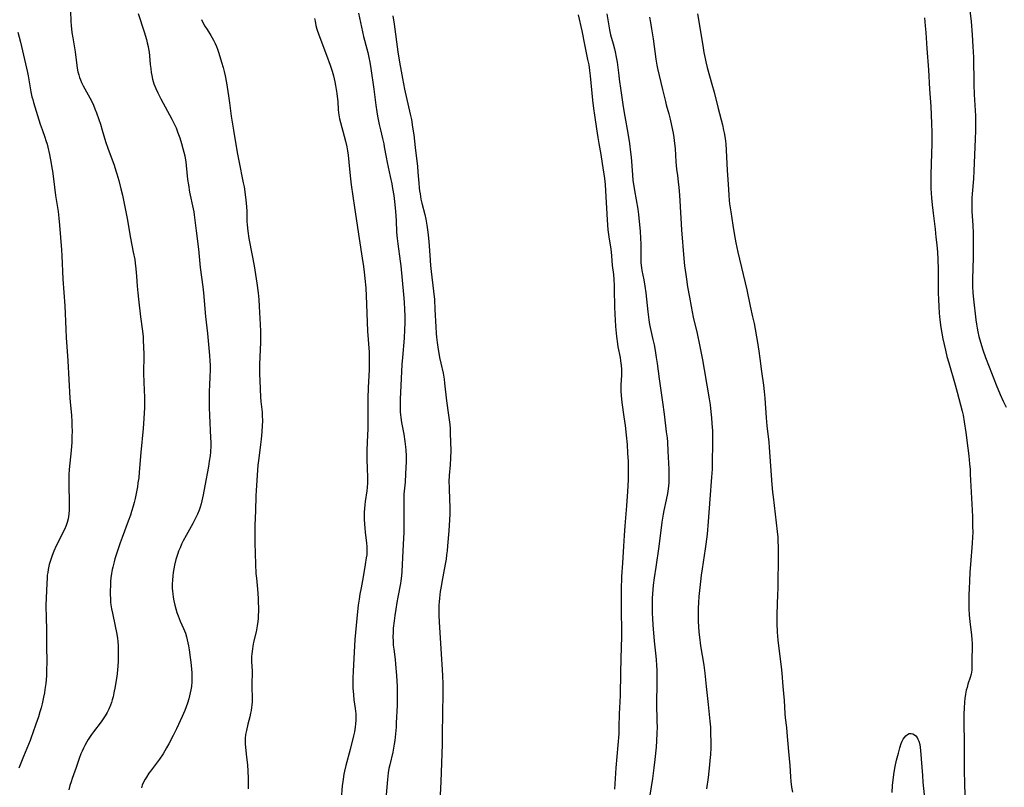
# Model space of a CAD drawing. Units: inches. Extents: x 2037339 to 2042734, y 263754 to 269097.
# Drawn here: x 2037812 to 2038030, y 265498 to 265668 of the extents above; entities that cross this region are included whole.
import ezdxf

# ---------------------------------------------------------------- set-up
doc = ezdxf.new("R2010")
doc.units = ezdxf.units.IN
doc.header["$MEASUREMENT"] = 0
doc.layers.add('c_05_T12S_R18E', color=123, linetype='Continuous')

msp = doc.modelspace()

# ---------------------------------------------------------------- linework, layer by layer
at = {"layer": 'c_05_T12S_R18E'}
for points in [[(2037823.44, 265669.53, 998), (2037823.55, 265667.16, 998), (2037823.6, 265666.27, 998), (2037823.76, 265664.74, 998), (2037823.94, 265663.5, 998), (2037824.26, 265661.73, 998), (2037824.47, 265660.44, 998), (2037824.95, 265656.84, 998), (2037825.1, 265656, 998), (2037825.26, 265655.33, 998), (2037825.42, 265654.78, 998), (2037825.63, 265654.23, 998), (2037825.86, 265653.69, 998), (2037826.27, 265652.89, 998), (2037827.72, 265650.26, 998), (2037828.14, 265649.43, 998), (2037828.5, 265648.66, 998), (2037828.85, 265647.83, 998), (2037829.17, 265646.99, 998), (2037829.72, 265645.45, 998), (2037830.05, 265644.44, 998), (2037830.45, 265643.15, 998), (2037831.2, 265640.59, 998), (2037831.67, 265639.14, 998), (2037833.07, 265635.37, 998), (2037833.5, 265634.11, 998), (2037833.69, 265633.49, 998), (2037834.11, 265632.01, 998), (2037834.59, 265630.19, 998), (2037834.93, 265628.76, 998), (2037835.25, 265627.29, 998), (2037835.96, 265623.57, 998), (2037836.67, 265619.24, 998), (2037837.33, 265616.14, 998), (2037837.64, 265614.52, 998), (2037837.76, 265613.7, 998), (2037837.92, 265612.48, 998), (2037838.06, 265610.82, 998), (2037838.21, 265608.65, 998), (2037838.33, 265607.18, 998), (2037838.48, 265605.79, 998), (2037838.95, 265601.87, 998), (2037839.36, 265598.67, 998), (2037839.48, 265597.44, 998), (2037839.53, 265596.7, 998), (2037839.6, 265595.16, 998), (2037839.63, 265593.62, 998), (2037839.59, 265589.17, 998), (2037839.65, 265587.58, 998), (2037839.76, 265585.55, 998), (2037839.82, 265584.19, 998), (2037839.83, 265583.17, 998), (2037839.8, 265581.82, 998), (2037839.65, 265579.4, 998), (2037839.5, 265577.17, 998), (2037838.98, 265571.88, 998), (2037838.64, 265567.57, 998), (2037838.51, 265566.32, 998), (2037838.36, 265565.17, 998), (2037838.23, 265564.29, 998), (2037837.97, 265562.82, 998), (2037837.74, 265561.74, 998), (2037837.53, 265560.86, 998), (2037837.29, 265559.99, 998), (2037836.96, 265558.88, 998), (2037836.68, 265558.03, 998), (2037836.21, 265556.69, 998), (2037834.86, 265553.13, 998), (2037834.41, 265551.89, 998), (2037833.82, 265550.17, 998), (2037833.25, 265548.36, 998), (2037833.07, 265547.73, 998), (2037832.78, 265546.55, 998), (2037832.67, 265546.01, 998), (2037832.52, 265545.14, 998), (2037832.39, 265544.15, 998), (2037832.31, 265543.35, 998), (2037832.26, 265542.65, 998), (2037832.21, 265541.18, 998), (2037832.22, 265540.45, 998), (2037832.25, 265539.63, 998), (2037832.31, 265538.8, 998), (2037832.37, 265538.22, 998), (2037832.51, 265537.31, 998), (2037832.69, 265536.36, 998), (2037833.33, 265533.48, 998), (2037833.61, 265532.12, 998), (2037833.81, 265530.85, 998), (2037833.9, 265530.11, 998), (2037833.98, 265529.14, 998), (2037834.01, 265528.14, 998), (2037834.01, 265527.35, 998), (2037833.96, 265525.7, 998), (2037833.9, 265524.72, 998), (2037833.81, 265523.75, 998), (2037833.65, 265522.35, 998), (2037833.47, 265521.14, 998), (2037833.3, 265520.14, 998), (2037833.05, 265518.8, 998), (2037832.86, 265517.91, 998), (2037832.68, 265517.24, 998), (2037832.51, 265516.65, 998), (2037832.31, 265516.07, 998), (2037831.94, 265515.18, 998), (2037831.55, 265514.42, 998), (2037831.35, 265514.07, 998), (2037831.14, 265513.72, 998), (2037830.68, 265513.03, 998), (2037830.19, 265512.35, 998), (2037828.55, 265510.18, 998), (2037828.11, 265509.58, 998), (2037827.36, 265508.47, 998), (2037827.04, 265507.96, 998), (2037826.59, 265507.13, 998), (2037826.29, 265506.52, 998), (2037826.02, 265505.9, 998), (2037825.76, 265505.27, 998), (2037825.39, 265504.25, 998), (2037824.71, 265502.28, 998), (2037823.79, 265499.8, 998), (2037823.56, 265499.11, 998), (2037823.3, 265498.26, 998), (2037823.05, 265497.33, 998)], [(2038022.14, 265670.16, 976), (2038022.46, 265667.16, 976), (2038022.71, 265664.16, 976), (2038022.89, 265661.64, 976), (2038023, 265659.24, 976), (2038023.03, 265657.85, 976), (2038023.06, 265654.72, 976), (2038023.09, 265653.25, 976), (2038023.18, 265651.01, 976), (2038023.43, 265646.28, 976), (2038023.47, 265644.19, 976), (2038023.46, 265643.05, 976), (2038023.41, 265641.13, 976), (2038023.1, 265634.17, 976), (2038022.99, 265632.35, 976), (2038022.69, 265629.07, 976), (2038022.64, 265628.14, 976), (2038022.62, 265627.64, 976), (2038022.64, 265626.08, 976), (2038022.67, 265625.17, 976), (2038022.86, 265622.15, 976), (2038022.91, 265620.34, 976), (2038022.92, 265618.03, 976), (2038022.9, 265614.99, 976), (2038022.79, 265610.16, 976), (2038022.81, 265608.67, 976), (2038022.88, 265607.18, 976), (2038023.02, 265605.79, 976), (2038023.54, 265601.24, 976), (2038023.68, 265600.23, 976), (2038023.81, 265599.4, 976), (2038023.97, 265598.58, 976), (2038024.21, 265597.54, 976), (2038024.55, 265596.28, 976), (2038025.08, 265594.59, 976), (2038025.66, 265592.89, 976), (2038026.45, 265590.79, 976), (2038028.03, 265586.85, 976), (2038028.93, 265584.7, 976), (2038029.59, 265583.23, 976), (2038030.26, 265581.88, 976)], [(2037838.41, 265668.93, 996), (2037839.69, 265664.88, 996), (2037840.21, 265663.15, 996), (2037840.41, 265662.39, 996), (2037840.58, 265661.63, 996), (2037840.69, 265661.08, 996), (2037840.8, 265660.34, 996), (2037840.89, 265659.54, 996), (2037841.07, 265657.62, 996), (2037841.17, 265656.75, 996), (2037841.29, 265655.89, 996), (2037841.4, 265655.23, 996), (2037841.59, 265654.37, 996), (2037841.88, 265653.36, 996), (2037842.07, 265652.84, 996), (2037842.28, 265652.32, 996), (2037842.72, 265651.36, 996), (2037843.4, 265650.04, 996), (2037845.81, 265645.59, 996), (2037846.26, 265644.68, 996), (2037846.76, 265643.63, 996), (2037847.2, 265642.55, 996), (2037847.6, 265641.4, 996), (2037847.98, 265640.19, 996), (2037848.3, 265639.08, 996), (2037848.52, 265638.27, 996), (2037848.71, 265637.45, 996), (2037848.81, 265636.9, 996), (2037848.92, 265636.13, 996), (2037849.01, 265635.35, 996), (2037849.16, 265633.78, 996), (2037849.33, 265632.23, 996), (2037849.5, 265631.01, 996), (2037849.78, 265629.44, 996), (2037850.59, 265625.72, 996), (2037850.7, 265625.1, 996), (2037850.8, 265624.42, 996), (2037851.2, 265620.85, 996), (2037851.7, 265616.82, 996), (2037852.12, 265612.8, 996), (2037852.67, 265608.48, 996), (2037852.82, 265607.15, 996), (2037853.28, 265601.93, 996), (2037853.69, 265598.15, 996), (2037854.16, 265593.34, 996), (2037854.25, 265592.15, 996), (2037854.29, 265591.2, 996), (2037854.3, 265590.06, 996), (2037854.26, 265588.59, 996), (2037854.15, 265586.79, 996), (2037854.09, 265585.42, 996), (2037854.07, 265583.16, 996), (2037854.1, 265581.77, 996), (2037854.15, 265580.16, 996), (2037854.41, 265575.09, 996), (2037854.43, 265574.16, 996), (2037854.43, 265573.34, 996), (2037854.36, 265572.03, 996), (2037854.29, 265571.18, 996), (2037854.12, 265569.94, 996), (2037853.93, 265568.81, 996), (2037853.15, 265564.51, 996), (2037852.76, 265562.5, 996), (2037852.48, 265561.22, 996), (2037852.3, 265560.51, 996), (2037852.09, 265559.8, 996), (2037851.86, 265559.12, 996), (2037851.5, 265558.22, 996), (2037851.09, 265557.34, 996), (2037850.5, 265556.21, 996), (2037849.01, 265553.57, 996), (2037848.38, 265552.37, 996), (2037848, 265551.6, 996), (2037847.65, 265550.83, 996), (2037847.32, 265550.05, 996), (2037847.13, 265549.53, 996), (2037846.91, 265548.87, 996), (2037846.71, 265548.2, 996), (2037846.41, 265546.99, 996), (2037846.26, 265546.19, 996), (2037846.13, 265545.39, 996), (2037846.04, 265544.59, 996), (2037845.96, 265543.64, 996), (2037845.93, 265542.75, 996), (2037845.94, 265541.87, 996), (2037845.98, 265541.21, 996), (2037846.04, 265540.64, 996), (2037846.15, 265539.88, 996), (2037846.29, 265539.12, 996), (2037846.5, 265538.16, 996), (2037846.7, 265537.34, 996), (2037846.94, 265536.54, 996), (2037847.22, 265535.75, 996), (2037847.7, 265534.62, 996), (2037848.43, 265533, 996), (2037848.83, 265531.93, 996), (2037849.06, 265531.16, 996), (2037849.23, 265530.51, 996), (2037849.5, 265529.18, 996), (2037849.66, 265528.24, 996), (2037849.92, 265526.58, 996), (2037850.06, 265525.57, 996), (2037850.22, 265524.01, 996), (2037850.27, 265523.16, 996), (2037850.29, 265522.13, 996), (2037850.25, 265521.19, 996), (2037850.16, 265520.2, 996), (2037850.04, 265519.41, 996), (2037849.92, 265518.76, 996), (2037849.77, 265518.11, 996), (2037849.6, 265517.46, 996), (2037849.32, 265516.5, 996), (2037849.03, 265515.66, 996), (2037848.71, 265514.83, 996), (2037848.14, 265513.52, 996), (2037846.85, 265510.78, 996), (2037846.12, 265509.31, 996), (2037845.16, 265507.47, 996), (2037844.67, 265506.6, 996), (2037843.89, 265505.28, 996), (2037843.12, 265504.13, 996), (2037841.11, 265501.44, 996), (2037840.79, 265500.99, 996), (2037840.22, 265500.12, 996), (2037839.97, 265499.71, 996), (2037839.54, 265498.89, 996), (2037839.3, 265498.33, 996), (2037839.11, 265497.75, 996)], [(2037852.41, 265667.55, 994), (2037852.71, 265666.95, 994), (2037853.15, 265666.14, 994), (2037853.62, 265665.34, 994), (2037854.46, 265664.01, 994), (2037855.03, 265663.02, 994), (2037855.38, 265662.31, 994), (2037855.7, 265661.59, 994), (2037855.92, 265661.05, 994), (2037856.25, 265660.11, 994), (2037856.85, 265658.16, 994), (2037857.17, 265657, 994), (2037857.39, 265656.1, 994), (2037857.61, 265655.14, 994), (2037857.89, 265653.61, 994), (2037858.36, 265650.71, 994), (2037858.58, 265649.16, 994), (2037858.95, 265646.21, 994), (2037859.46, 265643.14, 994), (2037860.02, 265639.49, 994), (2037860.33, 265637.82, 994), (2037860.62, 265636.36, 994), (2037861.64, 265631.49, 994), (2037861.8, 265630.61, 994), (2037862.07, 265628.92, 994), (2037862.22, 265627.65, 994), (2037862.34, 265626.26, 994), (2037862.39, 265625.18, 994), (2037862.45, 265622.97, 994), (2037862.49, 265622.18, 994), (2037862.63, 265620.83, 994), (2037862.88, 265619.18, 994), (2037863.62, 265615.42, 994), (2037864.03, 265613.15, 994), (2037864.61, 265609.33, 994), (2037864.9, 265607.15, 994), (2037865.04, 265605.72, 994), (2037865.16, 265604.16, 994), (2037865.37, 265600.21, 994), (2037865.43, 265598.71, 994), (2037865.44, 265597.59, 994), (2037865.42, 265596.22, 994), (2037865.24, 265591.4, 994), (2037865.21, 265590.58, 994), (2037865.21, 265589.17, 994), (2037865.26, 265587.82, 994), (2037865.47, 265584.08, 994), (2037865.54, 265583.19, 994), (2037865.77, 265580.83, 994), (2037865.81, 265580.14, 994), (2037865.85, 265578.79, 994), (2037865.83, 265577.86, 994), (2037865.76, 265576.47, 994), (2037865.6, 265574.85, 994), (2037865.46, 265573.67, 994), (2037865.04, 265570.62, 994), (2037864.86, 265569.12, 994), (2037864.76, 265567.95, 994), (2037864.48, 265563.48, 994), (2037864.42, 265562.29, 994), (2037864.34, 265558.98, 994), (2037864.19, 265555.86, 994), (2037864.15, 265554.32, 994), (2037864.15, 265553.16, 994), (2037864.17, 265551.94, 994), (2037864.31, 265547.17, 994), (2037864.43, 265545.15, 994), (2037864.52, 265544.11, 994), (2037864.77, 265541.7, 994), (2037864.91, 265539.72, 994), (2037864.95, 265538.78, 994), (2037864.97, 265537.54, 994), (2037864.96, 265536.72, 994), (2037864.93, 265535.9, 994), (2037864.89, 265535.19, 994), (2037864.82, 265534.51, 994), (2037864.7, 265533.56, 994), (2037864.46, 265532.26, 994), (2037863.9, 265529.93, 994), (2037863.72, 265529.09, 994), (2037863.63, 265528.49, 994), (2037863.5, 265527.39, 994), (2037863.47, 265526.79, 994), (2037863.45, 265526.2, 994), (2037863.46, 265525.65, 994), (2037863.57, 265523.64, 994), (2037863.59, 265522.79, 994), (2037863.54, 265521.2, 994), (2037863.53, 265520.15, 994), (2037863.6, 265517.55, 994), (2037863.58, 265516.77, 994), (2037863.53, 265516.13, 994), (2037863.46, 265515.5, 994), (2037863.36, 265514.86, 994), (2037863.24, 265514.25, 994), (2037863.06, 265513.47, 994), (2037862.64, 265511.86, 994), (2037862.31, 265510.44, 994), (2037862.15, 265509.57, 994), (2037862.05, 265508.69, 994), (2037862.02, 265508.24, 994), (2037862.02, 265507.52, 994), (2037862.09, 265506.7, 994), (2037862.36, 265504.52, 994), (2037862.48, 265503.43, 994), (2037862.54, 265502.79, 994), (2037862.62, 265501.55, 994), (2037862.68, 265499.82, 994), (2037862.73, 265497.56, 994)], [(2037877.39, 265667.8, 992), (2037877.48, 265667.22, 992), (2037877.69, 265666.28, 992), (2037877.92, 265665.43, 992), (2037878.31, 265664.23, 992), (2037880.04, 265659.73, 992), (2037880.83, 265657.51, 992), (2037881.25, 265656.19, 992), (2037881.56, 265655.11, 992), (2037881.88, 265653.8, 992), (2037882.04, 265653.01, 992), (2037882.19, 265652.12, 992), (2037882.31, 265651.21, 992), (2037882.49, 265649.39, 992), (2037882.61, 265647.67, 992), (2037882.67, 265646.96, 992), (2037882.8, 265646.05, 992), (2037882.88, 265645.66, 992), (2037883.09, 265644.8, 992), (2037883.94, 265641.82, 992), (2037884.23, 265640.71, 992), (2037884.51, 265639.45, 992), (2037884.67, 265638.53, 992), (2037884.81, 265637.6, 992), (2037884.99, 265636.03, 992), (2037885.26, 265633.02, 992), (2037885.48, 265631.07, 992), (2037886.24, 265626.03, 992), (2037887.21, 265619.18, 992), (2037887.91, 265614.84, 992), (2037888.19, 265612.97, 992), (2037888.35, 265611.73, 992), (2037888.51, 265610.36, 992), (2037888.68, 265608.28, 992), (2037888.89, 265604.7, 992), (2037889.1, 265598.72, 992), (2037889.42, 265594.08, 992), (2037889.48, 265592.16, 992), (2037889.47, 265590.97, 992), (2037889.45, 265590.25, 992), (2037889.24, 265586.16, 992), (2037889.16, 265583.88, 992), (2037889.13, 265581.68, 992), (2037889.13, 265577.17, 992), (2037888.99, 265574.14, 992), (2037888.95, 265572.32, 992), (2037888.95, 265570.05, 992), (2037888.99, 265568.64, 992), (2037889.11, 265566.16, 992), (2037889.11, 265565.17, 992), (2037889.04, 265564.15, 992), (2037888.94, 265563.39, 992), (2037888.59, 265561.07, 992), (2037888.49, 265560.29, 992), (2037888.41, 265559.51, 992), (2037888.36, 265558.7, 992), (2037888.35, 265557.89, 992), (2037888.37, 265557.09, 992), (2037888.48, 265555.17, 992), (2037888.57, 265554.26, 992), (2037888.86, 265551.84, 992), (2037888.92, 265551.14, 992), (2037888.95, 265550.65, 992), (2037888.95, 265550.16, 992), (2037888.9, 265549.27, 992), (2037888.82, 265548.59, 992), (2037888.59, 265547.11, 992), (2037888.12, 265544.42, 992), (2037887.66, 265542.01, 992), (2037887.39, 265540.56, 992), (2037887.21, 265539.45, 992), (2037887.03, 265538.15, 992), (2037886.86, 265536.76, 992), (2037886.71, 265535.17, 992), (2037886.3, 265530.55, 992), (2037886.19, 265529.16, 992), (2037885.88, 265523.55, 992), (2037885.84, 265522.07, 992), (2037885.84, 265521.27, 992), (2037885.87, 265519.88, 992), (2037885.97, 265518.32, 992), (2037886.08, 265517.23, 992), (2037886.36, 265515.28, 992), (2037886.47, 265514.12, 992), (2037886.5, 265513.42, 992), (2037886.5, 265512.72, 992), (2037886.45, 265511.9, 992), (2037886.38, 265511.21, 992), (2037886.3, 265510.69, 992), (2037886.2, 265510.17, 992), (2037886.01, 265509.3, 992), (2037885.23, 265506.21, 992), (2037884.29, 265502.71, 992), (2037884.01, 265501.47, 992), (2037883.88, 265500.82, 992), (2037883.69, 265499.71, 992), (2037883.61, 265499.14, 992), (2037883.51, 265498.22, 992), (2037883.25, 265495.25, 992)], [(2037887.1, 265668.96, 990), (2037887.99, 265664.82, 990), (2037888.23, 265663.83, 990), (2037888.94, 265661.12, 990), (2037889.14, 265660.28, 990), (2037889.37, 265659.2, 990), (2037889.56, 265658.13, 990), (2037889.79, 265656.75, 990), (2037890.45, 265652.15, 990), (2037890.93, 265648.63, 990), (2037891.15, 265647.18, 990), (2037891.32, 265646.19, 990), (2037891.68, 265644.38, 990), (2037891.95, 265643.19, 990), (2037892.41, 265641.27, 990), (2037892.67, 265640.11, 990), (2037892.8, 265639.42, 990), (2037893.19, 265637.18, 990), (2037893.42, 265636, 990), (2037894.12, 265632.85, 990), (2037894.45, 265631.27, 990), (2037894.64, 265630.21, 990), (2037894.88, 265628.7, 990), (2037895.12, 265626.73, 990), (2037895.26, 265625.16, 990), (2037895.39, 265623.18, 990), (2037895.52, 265620.61, 990), (2037895.63, 265619.19, 990), (2037895.77, 265617.97, 990), (2037896.32, 265614.14, 990), (2037896.44, 265613.14, 990), (2037897.04, 265606.77, 990), (2037897.18, 265605.11, 990), (2037897.29, 265603.49, 990), (2037897.34, 265602.1, 990), (2037897.35, 265601.26, 990), (2037897.33, 265600.45, 990), (2037897.28, 265599.08, 990), (2037897.15, 265597.16, 990), (2037896.79, 265592.89, 990), (2037896.68, 265591.33, 990), (2037896.36, 265585.14, 990), (2037896.3, 265583.72, 990), (2037896.27, 265582.52, 990), (2037896.28, 265581.55, 990), (2037896.31, 265580.88, 990), (2037896.36, 265580.21, 990), (2037896.42, 265579.62, 990), (2037896.6, 265578.48, 990), (2037897.1, 265575.9, 990), (2037897.36, 265574.29, 990), (2037897.5, 265573.16, 990), (2037897.57, 265572.38, 990), (2037897.63, 265571.16, 990), (2037897.62, 265569.88, 990), (2037897.5, 265567.16, 990), (2037897.38, 265565.31, 990), (2037897.14, 265562.67, 990), (2037897.09, 265561.52, 990), (2037897.08, 265560.18, 990), (2037897.14, 265556.16, 990), (2037897.12, 265554.21, 990), (2037897.07, 265552.98, 990), (2037896.88, 265550.15, 990), (2037896.69, 265545.6, 990), (2037896.61, 265544.66, 990), (2037896.47, 265543.55, 990), (2037896.35, 265542.9, 990), (2037895.75, 265539.91, 990), (2037895.54, 265538.72, 990), (2037895.31, 265537.26, 990), (2037895.1, 265535.85, 990), (2037894.95, 265534.65, 990), (2037894.78, 265533.03, 990), (2037894.72, 265532.11, 990), (2037894.7, 265531.16, 990), (2037894.73, 265530.22, 990), (2037894.79, 265529.27, 990), (2037894.89, 265528.4, 990), (2037895.19, 265526.13, 990), (2037895.3, 265525.08, 990), (2037895.49, 265522.6, 990), (2037895.62, 265520.16, 990), (2037895.66, 265518.5, 990), (2037895.65, 265517.17, 990), (2037895.61, 265515.95, 990), (2037895.43, 265512.16, 990), (2037895.38, 265511.17, 990), (2037895.27, 265509.67, 990), (2037895.11, 265508.2, 990), (2037895, 265507.43, 990), (2037894.84, 265506.53, 990), (2037894.66, 265505.63, 990), (2037893.99, 265502.82, 990), (2037893.83, 265502.07, 990), (2037893.67, 265501.09, 990), (2037893.51, 265499.65, 990), (2037893.22, 265496.19, 990)], [(2037894.71, 265668.41, 988), (2037894.98, 265666.57, 988), (2037895.82, 265660.42, 988), (2037896.16, 265658.17, 988), (2037896.5, 265656.15, 988), (2037896.8, 265654.55, 988), (2037897.28, 265652.17, 988), (2037898.54, 265646.68, 988), (2037898.78, 265645.45, 988), (2037899.06, 265643.82, 988), (2037899.29, 265642.12, 988), (2037899.61, 265639.27, 988), (2037900.1, 265635.11, 988), (2037900.22, 265633.82, 988), (2037900.4, 265631.4, 988), (2037900.5, 265630.37, 988), (2037900.59, 265629.71, 988), (2037900.69, 265629.06, 988), (2037900.9, 265627.91, 988), (2037901.11, 265626.98, 988), (2037901.72, 265624.46, 988), (2037901.94, 265623.46, 988), (2037902.19, 265622.13, 988), (2037902.43, 265620.56, 988), (2037902.51, 265619.9, 988), (2037902.64, 265618.49, 988), (2037902.84, 265615.53, 988), (2037903.03, 265613.18, 988), (2037903.17, 265611.9, 988), (2037903.69, 265607.56, 988), (2037903.86, 265605.71, 988), (2037903.99, 265603.49, 988), (2037904.15, 265599.65, 988), (2037904.25, 265598.18, 988), (2037904.34, 265597.39, 988), (2037904.49, 265596.18, 988), (2037904.64, 265595.17, 988), (2037905.02, 265592.91, 988), (2037905.27, 265591.65, 988), (2037905.78, 265589.4, 988), (2037906.02, 265588.07, 988), (2037906.13, 265587.2, 988), (2037906.56, 265583.27, 988), (2037907, 265580.15, 988), (2037907.24, 265578.08, 988), (2037907.32, 265577.15, 988), (2037907.38, 265576.13, 988), (2037907.46, 265574.17, 988), (2037907.48, 265572.32, 988), (2037907.44, 265570.63, 988), (2037907.35, 265569.18, 988), (2037907.16, 265566.77, 988), (2037907.09, 265565.43, 988), (2037907.1, 265564.25, 988), (2037907.23, 265561.23, 988), (2037907.26, 265560.11, 988), (2037907.26, 265559.16, 988), (2037907.24, 265558.23, 988), (2037907.19, 265556.97, 988), (2037907.04, 265554.56, 988), (2037906.79, 265551.29, 988), (2037906.68, 265550.18, 988), (2037906.57, 265549.24, 988), (2037906.43, 265548.31, 988), (2037906.26, 265547.21, 988), (2037905.5, 265543.2, 988), (2037905.35, 265542.3, 988), (2037905.17, 265541.15, 988), (2037904.99, 265539.69, 988), (2037904.92, 265538.88, 988), (2037904.88, 265538.15, 988), (2037904.86, 265537.5, 988), (2037904.88, 265535.84, 988), (2037904.94, 265534.47, 988), (2037905.34, 265527.3, 988), (2037905.58, 265523.96, 988), (2037905.67, 265522.5, 988), (2037905.74, 265520.72, 988), (2037905.74, 265518.72, 988), (2037905.62, 265514.16, 988), (2037905.59, 265509.69, 988), (2037905.55, 265507.33, 988), (2037905.3, 265499.17, 988), (2037905.02, 265493.17, 988)], [(2037935.67, 265668.62, 986), (2037936.42, 265665.1, 986), (2037937.08, 265661.67, 986), (2037937.73, 265658.77, 986), (2037937.96, 265657.53, 986), (2037938.15, 265656.31, 986), (2037938.29, 265655.16, 986), (2037938.82, 265649.76, 986), (2037939.04, 265647.91, 986), (2037939.23, 265646.42, 986), (2037939.67, 265643.4, 986), (2037939.97, 265641.48, 986), (2037940.19, 265640.19, 986), (2037940.65, 265637.74, 986), (2037940.97, 265635.75, 986), (2037941.44, 265632.45, 986), (2037941.59, 265631.14, 986), (2037941.69, 265629.72, 986), (2037942.04, 265623.28, 986), (2037942.21, 265621.06, 986), (2037942.38, 265619.55, 986), (2037942.83, 265616.84, 986), (2037942.92, 265616.13, 986), (2037943, 265615.33, 986), (2037943.18, 265613.18, 986), (2037943.41, 265611.23, 986), (2037943.52, 265610.12, 986), (2037943.6, 265608.78, 986), (2037943.63, 265607.81, 986), (2037943.67, 265604.16, 986), (2037943.72, 265602.37, 986), (2037943.78, 265601.18, 986), (2037943.9, 265599.73, 986), (2037944.12, 265597.51, 986), (2037944.33, 265595.87, 986), (2037944.43, 265595.24, 986), (2037944.89, 265592.87, 986), (2037945.01, 265592.17, 986), (2037945.15, 265591.09, 986), (2037945.21, 265590.29, 986), (2037945.23, 265589.49, 986), (2037945.22, 265588.95, 986), (2037945.09, 265586.81, 986), (2037945.07, 265586.12, 986), (2037945.08, 265585.43, 986), (2037945.14, 265584.47, 986), (2037945.3, 265582.9, 986), (2037945.76, 265579.75, 986), (2037946.01, 265577.83, 986), (2037946.24, 265575.71, 986), (2037946.43, 265573.64, 986), (2037946.57, 265571.73, 986), (2037946.67, 265569.87, 986), (2037946.72, 265568.17, 986), (2037946.71, 265566.8, 986), (2037946.68, 265565.84, 986), (2037946.56, 265563.3, 986), (2037946.34, 265560.12, 986), (2037945.96, 265555.67, 986), (2037945.8, 265553.53, 986), (2037945.65, 265551.17, 986), (2037945.46, 265547.39, 986), (2037945.25, 265544.49, 986), (2037945.21, 265543.78, 986), (2037945.16, 265542.18, 986), (2037945.11, 265538.16, 986), (2037945.13, 265536.24, 986), (2037945.19, 265533.11, 986), (2037945.19, 265531.24, 986), (2037945.09, 265526.37, 986), (2037944.97, 265523.16, 986), (2037944.94, 265518.26, 986), (2037944.88, 265516.81, 986), (2037944.72, 265514.15, 986), (2037944.64, 265511.16, 986), (2037944.59, 265509.72, 986), (2037944.42, 265507.23, 986), (2037943.97, 265502.16, 986), (2037943.68, 265497.51, 986)], [(2037941.96, 265668.84, 984), (2037942.4, 265666.17, 984), (2037942.57, 265665.27, 984), (2037942.82, 265664.16, 984), (2037943.37, 265662.23, 984), (2037943.68, 265661.08, 984), (2037943.82, 265660.46, 984), (2037944.05, 265659.28, 984), (2037944.23, 265658.14, 984), (2037944.6, 265655.19, 984), (2037944.71, 265654.36, 984), (2037945.08, 265651.9, 984), (2037945.61, 265648.26, 984), (2037945.94, 265646.18, 984), (2037946.58, 265642.49, 984), (2037946.95, 265640.16, 984), (2037947.21, 265638.24, 984), (2037947.33, 265637.15, 984), (2037947.62, 265633.28, 984), (2037947.74, 265632.03, 984), (2037947.84, 265631.19, 984), (2037948.06, 265629.78, 984), (2037948.79, 265625.69, 984), (2037948.97, 265624.45, 984), (2037949.14, 265622.95, 984), (2037949.34, 265620.77, 984), (2037949.43, 265619.16, 984), (2037949.47, 265617.97, 984), (2037949.49, 265614.56, 984), (2037949.52, 265613.9, 984), (2037949.57, 265613.24, 984), (2037949.65, 265612.67, 984), (2037949.74, 265612.1, 984), (2037950.14, 265610.07, 984), (2037950.37, 265608.65, 984), (2037950.56, 265607.14, 984), (2037951.01, 265602.99, 984), (2037951.25, 265601.21, 984), (2037951.43, 265600.2, 984), (2037951.56, 265599.53, 984), (2037952.15, 265596.85, 984), (2037952.4, 265595.66, 984), (2037952.63, 265594.44, 984), (2037952.88, 265592.87, 984), (2037953.07, 265591.54, 984), (2037953.51, 265588.19, 984), (2037954.26, 265583.03, 984), (2037954.63, 265580.35, 984), (2037955.12, 265576.47, 984), (2037955.27, 265575.11, 984), (2037955.36, 265574.15, 984), (2037955.48, 265572.21, 984), (2037955.65, 265568.18, 984), (2037955.7, 265566.78, 984), (2037955.7, 265565.9, 984), (2037955.67, 265565.19, 984), (2037955.62, 265564.52, 984), (2037955.54, 265563.85, 984), (2037955.37, 265562.8, 984), (2037955.1, 265561.43, 984), (2037954.59, 265559.06, 984), (2037954.43, 265558.22, 984), (2037954.16, 265556.52, 984), (2037953.45, 265551.09, 984), (2037952.77, 265546.52, 984), (2037952.44, 265544.17, 984), (2037952.24, 265542.56, 984), (2037952.06, 265540.65, 984), (2037952.01, 265539.67, 984), (2037951.96, 265537.69, 984), (2037951.98, 265536.34, 984), (2037952.03, 265535.18, 984), (2037952.13, 265533.78, 984), (2037952.47, 265530.15, 984), (2037952.74, 265527.56, 984), (2037952.87, 265526.15, 984), (2037952.96, 265524.8, 984), (2037953, 265523.85, 984), (2037953.03, 265522.52, 984), (2037953.05, 265520.81, 984), (2037953.01, 265519.45, 984), (2037952.95, 265517.9, 984), (2037952.93, 265516.47, 984), (2037953.05, 265512.46, 984), (2037953.06, 265511.16, 984), (2037953.03, 265509.87, 984), (2037952.95, 265508.17, 984), (2037952.84, 265506.73, 984), (2037952.58, 265504.01, 984), (2037952.38, 265502.18, 984), (2037952.06, 265499.86, 984), (2037951.46, 265496.14, 984)], [(2037951.37, 265668.07, 982), (2037951.59, 265666.95, 982), (2037951.85, 265665.49, 982), (2037952.19, 265663.32, 982), (2037952.8, 265658.81, 982), (2037953.02, 265657.49, 982), (2037953.16, 265656.78, 982), (2037953.52, 265655.21, 982), (2037954.31, 265652.12, 982), (2037954.93, 265649.46, 982), (2037955.11, 265648.75, 982), (2037955.69, 265646.71, 982), (2037956, 265645.52, 982), (2037956.3, 265644.16, 982), (2037956.62, 265642.47, 982), (2037956.78, 265641.49, 982), (2037956.95, 265640.15, 982), (2037957.05, 265639.08, 982), (2037957.25, 265636.09, 982), (2037957.39, 265634.49, 982), (2037957.56, 265633.12, 982), (2037957.76, 265631.7, 982), (2037957.89, 265630.47, 982), (2037958.02, 265628.79, 982), (2037958.31, 265623.69, 982), (2037958.49, 265621.12, 982), (2037959.01, 265614.75, 982), (2037959.17, 265613.17, 982), (2037959.42, 265611.21, 982), (2037959.56, 265610.17, 982), (2037959.83, 265608.47, 982), (2037960.22, 265606.21, 982), (2037960.59, 265604.18, 982), (2037961.08, 265601.8, 982), (2037961.91, 265598.15, 982), (2037962.43, 265595.7, 982), (2037963.11, 265592.38, 982), (2037963.5, 265590.23, 982), (2037964.08, 265586.74, 982), (2037964.61, 265583.71, 982), (2037964.8, 265582.42, 982), (2037964.99, 265580.88, 982), (2037965.12, 265579.55, 982), (2037965.21, 265578.32, 982), (2037965.3, 265576.64, 982), (2037965.33, 265575.24, 982), (2037965.33, 265573.6, 982), (2037965.28, 265570.02, 982), (2037965.23, 265568.17, 982), (2037965.13, 265566.41, 982), (2037964.72, 265561.57, 982), (2037964.37, 265556.67, 982), (2037964.11, 265553.85, 982), (2037963.86, 265551.6, 982), (2037963.73, 265550.62, 982), (2037963.51, 265549.09, 982), (2037963.04, 265546.15, 982), (2037962.84, 265544.75, 982), (2037962.66, 265543.37, 982), (2037962.52, 265542.05, 982), (2037962.33, 265540.08, 982), (2037962.24, 265538.74, 982), (2037962.18, 265537.5, 982), (2037962.15, 265535.82, 982), (2037962.17, 265534.52, 982), (2037962.22, 265533.44, 982), (2037962.31, 265532.18, 982), (2037962.42, 265531.1, 982), (2037962.67, 265529.18, 982), (2037963.4, 265524.89, 982), (2037963.63, 265523.15, 982), (2037963.9, 265520.18, 982), (2037964.37, 265516.18, 982), (2037964.74, 265512.51, 982), (2037964.85, 265511.15, 982), (2037964.89, 265510.44, 982), (2037964.92, 265509.59, 982), (2037964.95, 265508.16, 982), (2037964.93, 265506.58, 982), (2037964.86, 265505.17, 982), (2037964.75, 265503.78, 982), (2037964.66, 265502.84, 982), (2037964.34, 265500.08, 982), (2037964, 265497.55, 982)], [(2037962.03, 265668.82, 980), (2037962.34, 265667.15, 980), (2037963.26, 265661.34, 980), (2037963.44, 265660.3, 980), (2037963.69, 265658.99, 980), (2037963.87, 265658.21, 980), (2037964.18, 265656.98, 980), (2037965.21, 265653.31, 980), (2037965.68, 265651.52, 980), (2037966.56, 265647.9, 980), (2037967.5, 265644.33, 980), (2037967.78, 265643.13, 980), (2037967.9, 265642.53, 980), (2037968.12, 265641.26, 980), (2037968.26, 265640.14, 980), (2037968.37, 265638.68, 980), (2037968.57, 265634.18, 980), (2037968.79, 265631.16, 980), (2037968.93, 265628.77, 980), (2037969.03, 265627.6, 980), (2037969.11, 265626.85, 980), (2037969.36, 265625.06, 980), (2037969.84, 265622.14, 980), (2037970.19, 265619.88, 980), (2037970.5, 265618.19, 980), (2037970.95, 265616.15, 980), (2037972.92, 265607.82, 980), (2037973.64, 265604.21, 980), (2037974.19, 265601.86, 980), (2037974.5, 265600.37, 980), (2037975.25, 265596.22, 980), (2037975.57, 265594.27, 980), (2037975.82, 265592.64, 980), (2037976.18, 265589.79, 980), (2037976.61, 265586.74, 980), (2037976.76, 265585.4, 980), (2037976.9, 265583.91, 980), (2037977.2, 265579.54, 980), (2037977.34, 265577.8, 980), (2037977.74, 265574.14, 980), (2037977.85, 265572.97, 980), (2037978.45, 265564.8, 980), (2037978.59, 265563.13, 980), (2037978.7, 265562.06, 980), (2037979.62, 265554.44, 980), (2037979.74, 265553.14, 980), (2037979.79, 265552.4, 980), (2037979.82, 265550.9, 980), (2037979.82, 265549.47, 980), (2037979.76, 265541.86, 980), (2037979.72, 265540.48, 980), (2037979.53, 265536.15, 980), (2037979.52, 265535.16, 980), (2037979.54, 265534.18, 980), (2037979.64, 265532.16, 980), (2037979.78, 265530.44, 980), (2037979.91, 265529.18, 980), (2037980.52, 265524.5, 980), (2037980.66, 265523.15, 980), (2037980.86, 265520.19, 980), (2037981.14, 265517.11, 980), (2037981.31, 265514.17, 980), (2037981.41, 265513.23, 980), (2037981.65, 265511.13, 980), (2037981.76, 265509.99, 980), (2037982.12, 265505.81, 980), (2037982.43, 265502.72, 980), (2037982.58, 265500.22, 980), (2037982.66, 265499.18, 980), (2037982.82, 265497.91, 980), (2037983, 265496.84, 980)], [(2038012.16, 265667.92, 978), (2038012.34, 265666.19, 978), (2038012.47, 265664.71, 978), (2038012.7, 265661.17, 978), (2038013.05, 265656.49, 978), (2038013.3, 265652.17, 978), (2038013.55, 265648.32, 978), (2038013.74, 265644.59, 978), (2038013.8, 265642.65, 978), (2038013.8, 265641.68, 978), (2038013.77, 265640.16, 978), (2038013.62, 265635.7, 978), (2038013.56, 265633.28, 978), (2038013.56, 265632.11, 978), (2038013.6, 265630.26, 978), (2038013.73, 265628.17, 978), (2038013.87, 265626.59, 978), (2038014.07, 265624.76, 978), (2038014.51, 265621.25, 978), (2038014.71, 265619.49, 978), (2038014.89, 265617.8, 978), (2038015.02, 265616.15, 978), (2038015.1, 265614.65, 978), (2038015.17, 265612.32, 978), (2038015.22, 265607.16, 978), (2038015.25, 265605.7, 978), (2038015.32, 265604.16, 978), (2038015.41, 265602.69, 978), (2038015.56, 265601.18, 978), (2038015.8, 265599.51, 978), (2038016.26, 265597.02, 978), (2038016.79, 265594.52, 978), (2038017.13, 265593.11, 978), (2038017.52, 265591.68, 978), (2038018.99, 265586.85, 978), (2038019.43, 265585.25, 978), (2038020.49, 265581, 978), (2038020.69, 265580.11, 978), (2038020.95, 265578.68, 978), (2038021.3, 265576.3, 978), (2038021.75, 265572.87, 978), (2038021.95, 265571.16, 978), (2038022.14, 265569.36, 978), (2038022.24, 265568.16, 978), (2038022.3, 265567.1, 978), (2038022.7, 265559.16, 978), (2038022.76, 265557.63, 978), (2038022.81, 265555.57, 978), (2038022.83, 265554.23, 978), (2038022.81, 265553.17, 978), (2038022.73, 265551.83, 978), (2038022.31, 265547.15, 978), (2038022.19, 265545.43, 978), (2038022.09, 265543.48, 978), (2038022.02, 265541.84, 978), (2038021.98, 265540.41, 978), (2038021.96, 265538.9, 978), (2038022, 265537.42, 978), (2038022.08, 265535.9, 978), (2038022.21, 265534.54, 978), (2038022.57, 265531.48, 978), (2038022.65, 265530.56, 978), (2038022.69, 265529.64, 978), (2038022.7, 265528.73, 978), (2038022.64, 265526.28, 978), (2038022.65, 265524.56, 978), (2038022.63, 265523.81, 978), (2038022.58, 265523.31, 978), (2038022.51, 265522.93, 978), (2038022.29, 265522.17, 978), (2038021.79, 265520.68, 978), (2038021.57, 265519.95, 978), (2038021.42, 265519.37, 978), (2038021.24, 265518.45, 978), (2038021.09, 265517.52, 978), (2038021.01, 265516.78, 978), (2038020.92, 265515.32, 978), (2038020.9, 265514.17, 978), (2038020.91, 265505.7, 978), (2038020.95, 265501.66, 978), (2038021.03, 265498.57, 978), (2038021.27, 265491.69, 978)], [(2037811.84, 265664.78, 1000), (2037812.42, 265662.55, 1000), (2037813.95, 265655.87, 1000), (2037814.1, 265655.12, 1000), (2037814.71, 265651.56, 1000), (2037814.93, 265650.52, 1000), (2037815.09, 265649.87, 1000), (2037815.26, 265649.23, 1000), (2037815.54, 265648.25, 1000), (2037816.73, 265644.46, 1000), (2037817.15, 265643.25, 1000), (2037817.76, 265641.6, 1000), (2037818.02, 265640.83, 1000), (2037818.26, 265640.05, 1000), (2037818.45, 265639.35, 1000), (2037818.8, 265637.74, 1000), (2037819.17, 265635.75, 1000), (2037819.34, 265634.78, 1000), (2037819.45, 265634.03, 1000), (2037819.68, 265632.38, 1000), (2037820.13, 265628.67, 1000), (2037820.71, 265625.12, 1000), (2037820.87, 265623.71, 1000), (2037821.01, 265622.16, 1000), (2037821.44, 265616.66, 1000), (2037821.53, 265615.32, 1000), (2037821.77, 265610.17, 1000), (2037822.18, 265604.29, 1000), (2037822.41, 265599.13, 1000), (2037822.51, 265597.22, 1000), (2037822.63, 265595.32, 1000), (2037822.85, 265592.16, 1000), (2037823.29, 265583.88, 1000), (2037823.43, 265582.3, 1000), (2037823.65, 265580.13, 1000), (2037823.74, 265578.69, 1000), (2037823.77, 265577.89, 1000), (2037823.78, 265576.44, 1000), (2037823.77, 265575.6, 1000), (2037823.71, 265574.17, 1000), (2037823.57, 265572.34, 1000), (2037823.17, 265568.15, 1000), (2037823.09, 265566.96, 1000), (2037823.06, 265566.27, 1000), (2037823.04, 265564.78, 1000), (2037823.15, 265560.74, 1000), (2037823.15, 265560.02, 1000), (2037823.13, 265559.21, 1000), (2037823.06, 265558.25, 1000), (2037823, 265557.75, 1000), (2037822.92, 265557.26, 1000), (2037822.72, 265556.39, 1000), (2037822.49, 265555.73, 1000), (2037822.11, 265554.84, 1000), (2037820.3, 265551.22, 1000), (2037819.78, 265550.09, 1000), (2037819.38, 265549.1, 1000), (2037819.16, 265548.46, 1000), (2037818.95, 265547.82, 1000), (2037818.75, 265547.1, 1000), (2037818.52, 265546.01, 1000), (2037818.41, 265545.37, 1000), (2037818.32, 265544.77, 1000), (2037818.26, 265544.16, 1000), (2037818.18, 265542.9, 1000), (2037818.02, 265538.17, 1000), (2037818.01, 265537.43, 1000), (2037818.04, 265535.9, 1000), (2037818.16, 265532.17, 1000), (2037818.16, 265529.16, 1000), (2037818.19, 265525.57, 1000), (2037818.17, 265523.77, 1000), (2037818.11, 265522.53, 1000), (2037817.97, 265520.83, 1000), (2037817.8, 265519.48, 1000), (2037817.69, 265518.8, 1000), (2037817.51, 265517.82, 1000), (2037817.18, 265516.36, 1000), (2037816.95, 265515.46, 1000), (2037816.7, 265514.56, 1000), (2037816.36, 265513.44, 1000), (2037815.81, 265511.81, 1000), (2037815.15, 265509.95, 1000), (2037814.76, 265508.9, 1000), (2037814.51, 265508.25, 1000), (2037813.03, 265504.68, 1000), (2037812.04, 265502.11, 1000)], [(2038005.01, 265496.76, 980), (2038005.1, 265498.27, 980), (2038005.22, 265499.57, 980), (2038005.44, 265501.23, 980), (2038005.66, 265502.47, 980), (2038005.99, 265503.91, 980), (2038006.4, 265505.46, 980), (2038006.73, 265506.61, 980), (2038007.04, 265507.54, 980), (2038007.26, 265508.06, 980), (2038007.48, 265508.5, 980), (2038007.73, 265508.89, 980), (2038008.05, 265509.28, 980), (2038008.4, 265509.57, 980), (2038008.82, 265509.76, 980), (2038009.21, 265509.78, 980), (2038009.59, 265509.68, 980), (2038009.96, 265509.49, 980), (2038010.26, 265509.23, 980), (2038010.53, 265508.91, 980), (2038010.73, 265508.56, 980), (2038010.93, 265508.05, 980), (2038011.11, 265507.33, 980), (2038011.22, 265506.68, 980), (2038011.29, 265506.01, 980), (2038011.71, 265500.51, 980), (2038011.84, 265499, 980), (2038012.23, 265494.81, 980)]]:
    msp.add_polyline3d(points, dxfattribs=at)

doc.saveas('drawing.dxf')
